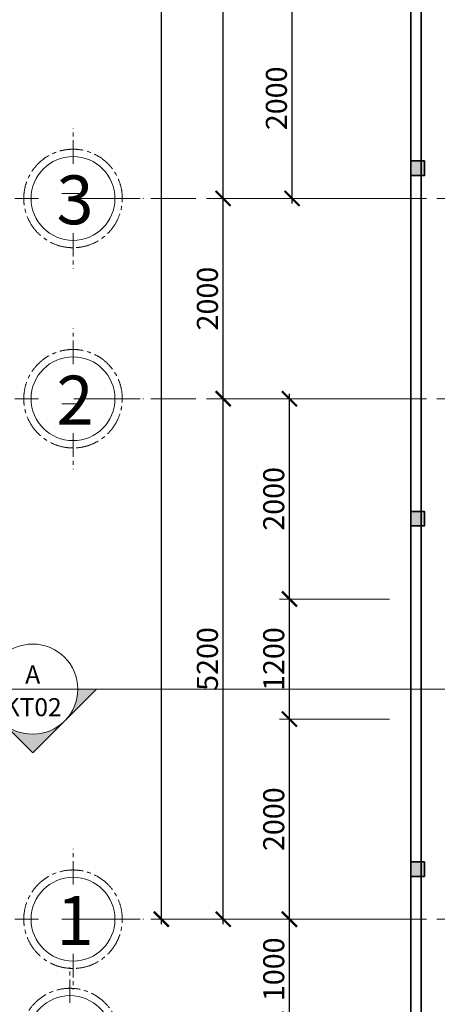
# Model space of a CAD drawing. Units: millimetres. Extents: x -2156511 to -338005, y -743222 to 247208.
# Drawn here: x -932592 to -928422, y -371425 to -361591 of the extents above; entities that cross this region are included whole.
import ezdxf
from ezdxf.enums import TextEntityAlignment as Align

# ---------------------------------------------------------------- set-up
doc = ezdxf.new("R2010")
doc.units = ezdxf.units.MM
doc.header["$LTSCALE"] = 300
doc.header["$MEASUREMENT"] = 0
doc.header["$PDMODE"] = 34
doc.header["$PDSIZE"] = -10
doc.linetypes.add('CENTER2', pattern=[1.125, 0.75, -0.125, 0.125, -0.125])
doc.linetypes.add('XREF - WC DETAIL - GROUND-MEZ$0$AI9-LType1', pattern=[0.639586, 0.375003, -0.088194, 0.088194, -0.088194])
for name, color, linetype, lineweight in [('5 - Ky hieu - Notes @ 1', 51, 'Continuous', 15), ('b - Net thay - Medium line', 155, 'Continuous', 20), ('d - Net nho - Smaller line', 251, 'Continuous', 9), ('g - Net truc - Center line', 250, 'XREF - WC DETAIL - GROUND-MEZ$0$AI9-LType1', 9), ('TEXT', 7, 'Continuous', 13), ('TIM', 250, 'CENTER2', 9)]:
    doc.layers.add(name, color=color, linetype=linetype, lineweight=lineweight)
doc.layers.add('Dimention', color=251, linetype='Continuous')
doc.styles.add('CHU 35 DAM', font='VHELVEB_1.TTF', dxfattribs={"height": 350})
doc.styles.add('ISO2', font='ARIALUNI.TTF')
doc.styles.add('Tahoma', font='tahoma.ttf')
doc.dimstyles.new('TL1 - 100', dxfattribs={"dimtxt": 210, "dimasz": 150, "dimexe": 100, "dimexo": 50, "dimgap": 50, "dimtad": 1, "dimdec": 0, "dimzin": 12, "dimdsep": 46, "dimtxsty": 'ISO2', "dimblk": 'ARCHTICK', "dimcen": 30, "dimdle": 50, "dimclrd": 256, "dimclre": 256, "dimclrt": 252, "dimadec": 0, "dimazin": 0, "dimtfac": 1, "dimtdec": 0, "dimtix": 1, "dimtmove": 2, "dimatfit": 3, "dimldrblk": 'ARCHTICK', "dimfxl": 1000, "dimfxlon": 1, "dimtolj": 1, "dimtzin": 12, "dimlwe": -1, "dimarcsym": 0})

# ---------------------------------------------------------------- blocks, each defined once
blk = doc.blocks.new('_ArchTick')
at = {"color": 0, "linetype": 'ByBlock', "const_width": 0.15}
blk.add_lwpolyline([(-0.5, -0.5), (0.5, 0.5)], dxfattribs=at)
blk = doc.blocks.new('*D1645')
at = {"layer": 'd - Net nho - Smaller line', "lineweight": -2}
blk.add_line((-929898.2, -370624.8), (-929898.2, -368526.9), dxfattribs=at)
at = {"layer": 'd - Net nho - Smaller line'}
for p, q in [((-928898.2, -368576.9), (-929998.2, -368576.9)), ((-928898.2, -370574.8), (-929998.2, -370574.8))]:
    blk.add_line(p, q, dxfattribs=at)
at = {"layer": 'Defpoints', "color": 0, "lineweight": 35}
for p in [(-929898.2, -368576.9), (-928614, -368576.9), (-928514, -370574.8)]:
    blk.add_point(p, dxfattribs=at)
at = {"layer": 'd - Net nho - Smaller line', "lineweight": -2, "xscale": 150, "yscale": 150, "zscale": 150}
for p, rotation in [((-929898.2, -368576.9), 90), ((-929898.2, -370574.8), 270)]:
    blk.add_blockref('_ArchTick', p, dxfattribs=dict(at, rotation=rotation))
at = {"layer": 'd - Net nho - Smaller line', "color": 252, "insert": (-930055.4, -369575.9), "char_height": 210, "attachment_point": 5, "rotation": 90, "style": 'ISO2'}
blk.add_mtext('\\A1;2000', dxfattribs=at)
blk = doc.blocks.new('*D1726')
at = {"layer": 'd - Net nho - Smaller line', "lineweight": -2}
blk.add_line((-929898.2, -368626.9), (-929898.2, -367326.9), dxfattribs=at)
at = {"layer": 'd - Net nho - Smaller line'}
for p, q in [((-928898.2, -367376.9), (-929998.2, -367376.9)), ((-928948.2, -368576.9), (-929998.2, -368576.9))]:
    blk.add_line(p, q, dxfattribs=at)
at = {"layer": 'Defpoints', "color": 0, "lineweight": 35}
for p in [(-929898.2, -367376.9), (-928084.4, -367376.9), (-928898.2, -368576.9)]:
    blk.add_point(p, dxfattribs=at)
at = {"layer": 'd - Net nho - Smaller line', "lineweight": -2, "xscale": 150, "yscale": 150, "zscale": 150}
for p, rotation in [((-929898.2, -367376.9), 90), ((-929898.2, -368576.9), 270)]:
    blk.add_blockref('_ArchTick', p, dxfattribs=dict(at, rotation=rotation))
at = {"layer": 'd - Net nho - Smaller line', "color": 252, "insert": (-930055.4, -367976.9), "char_height": 210, "attachment_point": 5, "rotation": 90, "style": 'ISO2'}
blk.add_mtext('\\A1;1200', dxfattribs=at)
blk = doc.blocks.new('*D1646')
at = {"layer": 'd - Net nho - Smaller line'}
for p, q in [((-928898.2, -365376.9), (-929998.2, -365376.9)), ((-928898.2, -367376.9), (-929998.2, -367376.9))]:
    blk.add_line(p, q, dxfattribs=at)
at = {"layer": 'd - Net nho - Smaller line', "lineweight": -2}
blk.add_line((-929898.2, -367426.9), (-929898.2, -365326.9), dxfattribs=at)
at = {"layer": 'Defpoints', "color": 0, "lineweight": 35}
for p in [(-929898.2, -365376.9), (-928814.3, -365376.9), (-923956.9, -367376.9)]:
    blk.add_point(p, dxfattribs=at)
at = {"layer": 'd - Net nho - Smaller line', "lineweight": -2, "xscale": 150, "yscale": 150, "zscale": 150}
for p, rotation in [((-929898.2, -365376.9), 90), ((-929898.2, -367376.9), 270)]:
    blk.add_blockref('_ArchTick', p, dxfattribs=dict(at, rotation=rotation))
at = {"layer": 'd - Net nho - Smaller line', "color": 252, "insert": (-930055.4, -366376.9), "char_height": 210, "attachment_point": 5, "rotation": 90, "style": 'ISO2'}
blk.add_mtext('\\A1;2000', dxfattribs=at)
blk = doc.blocks.new('*D1647')
at = {"layer": 'd - Net nho - Smaller line', "lineweight": -2}
blk.add_line((-929871.6, -363426.9), (-929871.6, -361326.9), dxfattribs=at)
at = {"layer": 'd - Net nho - Smaller line'}
for p, q in [((-928871.6, -361376.9), (-929971.6, -361376.9)), ((-928871.6, -363376.9), (-929971.6, -363376.9))]:
    blk.add_line(p, q, dxfattribs=at)
at = {"layer": 'Defpoints', "color": 0, "lineweight": 35}
for p in [(-929871.6, -361376.9), (-923956.9, -361376.9), (-928813.5, -363376.9)]:
    blk.add_point(p, dxfattribs=at)
at = {"layer": 'd - Net nho - Smaller line', "lineweight": -2, "xscale": 150, "yscale": 150, "zscale": 150}
for p, rotation in [((-929871.6, -361376.9), 90), ((-929871.6, -363376.9), 270)]:
    blk.add_blockref('_ArchTick', p, dxfattribs=dict(at, rotation=rotation))
at = {"layer": 'd - Net nho - Smaller line', "color": 252, "insert": (-930028.8, -362376.9), "char_height": 210, "attachment_point": 5, "rotation": 90, "style": 'ISO2'}
blk.add_mtext('\\A1;2000', dxfattribs=at)
blk = doc.blocks.new('*D1648')
at = {"layer": 'd - Net nho - Smaller line'}
for p, q in [((-929560.3, -365376.9), (-930660.3, -365376.9)), ((-929560.3, -370574.8), (-930660.3, -370574.8))]:
    blk.add_line(p, q, dxfattribs=at)
at = {"layer": 'd - Net nho - Smaller line', "lineweight": -2}
blk.add_line((-930560.3, -370624.8), (-930560.3, -365326.9), dxfattribs=at)
at = {"layer": 'Defpoints', "color": 0, "lineweight": 35}
for p in [(-930560.3, -365376.9), (-929231.7, -365376.9), (-929100.4, -370574.8)]:
    blk.add_point(p, dxfattribs=at)
at = {"layer": 'd - Net nho - Smaller line', "lineweight": -2, "xscale": 150, "yscale": 150, "zscale": 150}
for p, rotation in [((-930560.3, -365376.9), 90), ((-930560.3, -370574.8), 270)]:
    blk.add_blockref('_ArchTick', p, dxfattribs=dict(at, rotation=rotation))
at = {"layer": 'd - Net nho - Smaller line', "color": 252, "insert": (-930717.6, -367975.9), "char_height": 210, "attachment_point": 5, "rotation": 90, "style": 'ISO2'}
blk.add_mtext('\\A1;5200', dxfattribs=at)
blk = doc.blocks.new('*D1649')
at = {"layer": 'd - Net nho - Smaller line', "lineweight": -2}
blk.add_line((-930560.3, -365426.9), (-930560.3, -363326.9), dxfattribs=at)
at = {"layer": 'd - Net nho - Smaller line'}
for p, q in [((-929560.3, -363376.9), (-930660.3, -363376.9)), ((-929560.3, -365376.9), (-930660.3, -365376.9))]:
    blk.add_line(p, q, dxfattribs=at)
at = {"layer": 'Defpoints', "color": 0, "lineweight": 35}
for p in [(-930560.3, -363376.9), (-928898.2, -363376.9), (-928998.3, -365376.9)]:
    blk.add_point(p, dxfattribs=at)
at = {"layer": 'd - Net nho - Smaller line', "lineweight": -2, "xscale": 150, "yscale": 150, "zscale": 150}
for p, rotation in [((-930560.3, -363376.9), 90), ((-930560.3, -365376.9), 270)]:
    blk.add_blockref('_ArchTick', p, dxfattribs=dict(at, rotation=rotation))
at = {"layer": 'd - Net nho - Smaller line', "color": 252, "insert": (-930717.6, -364376.9), "char_height": 210, "attachment_point": 5, "rotation": 90, "style": 'ISO2'}
blk.add_mtext('\\A1;2000', dxfattribs=at)
blk = doc.blocks.new('*D1650')
at = {"layer": 'd - Net nho - Smaller line', "lineweight": -2}
blk.add_line((-930560.3, -363426.9), (-930560.3, -358276.9), dxfattribs=at)
at = {"layer": 'd - Net nho - Smaller line'}
for p, q in [((-929560.3, -358326.9), (-930660.3, -358326.9)), ((-929560.3, -363376.9), (-930660.3, -363376.9))]:
    blk.add_line(p, q, dxfattribs=at)
at = {"layer": 'Defpoints', "color": 0, "lineweight": 35}
for p in [(-930560.3, -358326.9), (-928998.2, -358326.9), (-929095, -363376.9)]:
    blk.add_point(p, dxfattribs=at)
at = {"layer": 'd - Net nho - Smaller line', "lineweight": -2, "xscale": 150, "yscale": 150, "zscale": 150}
for p, rotation in [((-930560.3, -358326.9), 90), ((-930560.3, -363376.9), 270)]:
    blk.add_blockref('_ArchTick', p, dxfattribs=dict(at, rotation=rotation))
at = {"layer": 'd - Net nho - Smaller line', "color": 252, "insert": (-930717.6, -360851.9), "char_height": 210, "attachment_point": 5, "rotation": 90, "style": 'ISO2'}
blk.add_mtext('\\A1;5050', dxfattribs=at)
blk = doc.blocks.new('O chu')
at = {"layer": 'TEXT'}
blk.add_circle((0, -671.6), 400, dxfattribs=at)
at = {"layer": 'TIM'}
for p, q in [((0, -341.6), (0, 0)), ((-330, -671.6), (-671.6, -671.6)), ((330, -671.6), (671.6, -671.6)), ((0, -1001.6), (0, -1343.3))]:
    blk.add_line(p, q, dxfattribs=at)
blk.add_circle((0, -671.6), 470, dxfattribs=at)
at = {"style": 'CHU 35 DAM'}
blk.add_attdef('TENTR', text='', height=350, dxfattribs=at).set_placement((0, -671.6), align=Align.MIDDLE_CENTER)
blk = doc.blocks.new('*D1658')
at = {"layer": 'd - Net nho - Smaller line'}
for p, q in [((-929610.3, -370574.8), (-929998.2, -370574.8)), ((-929610.3, -371574.8), (-929998.2, -371574.8))]:
    blk.add_line(p, q, dxfattribs=at)
at = {"layer": 'd - Net nho - Smaller line', "lineweight": -2}
blk.add_line((-929898.2, -371624.8), (-929898.2, -370524.8), dxfattribs=at)
at = {"layer": 'Defpoints', "color": 0, "lineweight": 35}
for p in [(-929898.2, -370574.8), (-929560.3, -370574.8), (-929560.3, -371574.8)]:
    blk.add_point(p, dxfattribs=at)
at = {"layer": 'd - Net nho - Smaller line', "lineweight": -2, "xscale": 150, "yscale": 150, "zscale": 150}
for p, rotation in [((-929898.2, -370574.8), 90), ((-929898.2, -371574.8), 270)]:
    blk.add_blockref('_ArchTick', p, dxfattribs=dict(at, rotation=rotation))
at = {"layer": 'd - Net nho - Smaller line', "color": 252, "insert": (-930055.4, -371074.8), "char_height": 210, "attachment_point": 5, "rotation": 90, "style": 'ISO2'}
blk.add_mtext('\\A1;1000', dxfattribs=at)
blk = doc.blocks.new('*U163')
h = blk.add_hatch(color=256)
edge = h.paths.add_edge_path()
edge.add_line((-12.965, 0), (-13.0945, 0))
edge.add_line((-13.0945, 0), (-12.6525, -0.4419))
edge.add_line((-12.6525, -0.4419), (-12.2106, 0))
edge.add_line((-12.2106, 0), (-12.34, 0))
edge.add_arc((-12.6525, 0), 0.3125, -180, 0, ccw=False)
for p in [(-12.965, 0), (-0.3125, 0)]:
    blk.add_line(p, (-12.34, 0))
blk.add_lwpolyline([(-12.965, 0), (-13.0945, 0), (-12.6525, -0.4419), (-12.2106, 0), (-12.34, 0, -1)], format="xyb", close=True)
blk.add_circle((-12.6525, 0), 0.3125)
at = {"style": 'Tahoma', "flags": 8}
for tag, p in [('VIEWNUMBER-b', (-12.6525, 0)), ('VIEWNUMBER', (0, 0))]:
    blk.add_attdef(tag, text='', height=0.125, dxfattribs=at).set_placement(p, align=Align.BOTTOM_CENTER)
for tag, p in [('SHEETNUMBER-b', (-12.6525, -0.0625)), ('SHEETNUMBER', (0, -0.0625))]:
    blk.add_attdef(tag, text='', height=0.125, dxfattribs=at).set_placement(p, align=Align.TOP_CENTER)
blk = doc.blocks.new('*D1795')
at = {"layer": 'd - Net nho - Smaller line', "lineweight": -2}
blk.add_line((-931177.3, -370624.8), (-931177.3, -350124.4), dxfattribs=at)
at = {"layer": 'd - Net nho - Smaller line'}
for p, q in [((-930177.3, -350174.4), (-931277.3, -350174.4)), ((-930177.3, -370574.8), (-931277.3, -370574.8))]:
    blk.add_line(p, q, dxfattribs=at)
at = {"layer": 'Defpoints', "color": 0, "lineweight": 35}
for p in [(-931177.3, -350174.4), (-928810, -350174.4), (-928810, -370574.8)]:
    blk.add_point(p, dxfattribs=at)
at = {"layer": 'd - Net nho - Smaller line', "lineweight": -2, "xscale": 150, "yscale": 150, "zscale": 150}
for p, rotation in [((-931177.3, -350174.4), 90), ((-931177.3, -370574.8), 270)]:
    blk.add_blockref('_ArchTick', p, dxfattribs=dict(at, rotation=rotation))
at = {"layer": 'd - Net nho - Smaller line', "color": 252, "insert": (-931334.5, -360374.6), "char_height": 210, "attachment_point": 5, "rotation": 90, "style": 'ISO2'}
blk.add_mtext('\\A1;20400', dxfattribs=at)

msp = doc.modelspace()

# ---------------------------------------------------------------- hatches: boundary and pattern name
at = {"layer": 'b - Net thay - Medium line', "lineweight": 35, "ltscale": 300}
for points in [[(-928550.48, -363001.85), (-928687.22, -363001.85), (-928687.22, -363147.81), (-928550.48, -363147.81)], [(-928550.48, -366501.85), (-928687.22, -366501.85), (-928687.22, -366647.81), (-928550.48, -366647.81)], [(-928550.48, -370001.85), (-928687.22, -370001.85), (-928687.22, -370147.81), (-928550.48, -370147.81)]]:
    msp.add_hatch(color=256, dxfattribs=at).paths.add_polyline_path(points)

# ---------------------------------------------------------------- linework, layer by layer
for p, q in [((-928687.22, -351874.4), (-928687.22, -384074.83)), ((-928580.23, -351873.75), (-928587.22, -383928.87))]:
    msp.add_line(p, q, dxfattribs=at)
for points in [[(-928687.22, -363001.85), (-928550.48, -363001.85), (-928550.48, -363147.81), (-928687.22, -363147.81)], [(-928687.22, -366501.85), (-928550.48, -366501.85), (-928550.48, -366647.81), (-928687.22, -366647.81)], [(-928687.22, -370001.85), (-928550.48, -370001.85), (-928550.48, -370147.81), (-928687.22, -370147.81)]]:
    msp.add_lwpolyline(points, close=True, dxfattribs=at)
at = {"layer": 'g - Net truc - Center line', "linetype": 'XREF - WC DETAIL - GROUND-MEZ$0$AI9-LType1', "ltscale": 4}
for p, q in [((-928580.28, -371284.38), (-928580.28, -344827.66)), ((-932170.74, -363327.01), (-931996.41, -363327.01)), ((-932051.05, -363376.9), (-916634.32, -363376.9)), ((-932051.05, -365376.89), (-915841.31, -365376.89)), ((-932170.74, -365427.03), (-931996.41, -365427.03)), ((-932170.74, -370574.83), (-931996.41, -370574.83)), ((-932051.05, -370574.83), (-916234.43, -370574.83)), ((-928687.22, -371338.07), (-928687.22, -384074.83))]:
    msp.add_line(p, q, dxfattribs=at)

# ---------------------------------------------------------------- block references
at = {"layer": '5 - Ky hieu - Notes @ 1'}
ref = msp.add_blockref('*U163', (-914241.96, -368277.18), dxfattribs=dict(at, xscale=1440, yscale=1440, zscale=1440))
ref.add_attrib('VIEWNUMBER-b', 'A', dxfattribs={"layer": '0', "height": 180, "style": 'Tahoma'}).set_placement((-932461.6, -368277.18), align=Align.BOTTOM_CENTER)
ref.add_attrib('SHEETNUMBER-b', 'KT02', dxfattribs={"layer": '0', "height": 180, "style": 'Tahoma'}).set_placement((-932461.6, -368367.18), align=Align.TOP_CENTER)
at = {"layer": 'Dimention', "lineweight": 35, "ltscale": 300}
ref = msp.add_blockref('O chu', (-932059.27, -364079.7), dxfattribs=dict(at, xscale=1.046394961886108, yscale=1.046394962701015, zscale=1.046394962029942, rotation=180))
ref.add_attrib('TENTR', '3', dxfattribs={"layer": '0', "color": 0, "height": 488.32, "rotation": 360, "style": 'CHU 35 DAM'}).set_placement((-932039.43, -363390.5), align=Align.MIDDLE_CENTER)
ref = msp.add_blockref('O chu', (-932059.27, -366079.7), dxfattribs=dict(at, xscale=1.046394961886108, yscale=1.046394962701015, zscale=1.046394962029942, rotation=180))
ref.add_attrib('TENTR', '2', dxfattribs={"layer": '0', "color": 0, "height": 488.32, "rotation": 360, "style": 'CHU 35 DAM'}).set_placement((-932039.43, -365390.5), align=Align.MIDDLE_CENTER)
ref = msp.add_blockref('O chu', (-932059.27, -371277.63), dxfattribs=dict(at, xscale=1.046394961886108, yscale=1.046394962701015, zscale=1.046394962029942, rotation=180))
ref.add_attrib('TENTR', '1', dxfattribs={"layer": '0', "color": 0, "height": 488.32, "rotation": 360, "style": 'CHU 35 DAM'}).set_placement((-932039.43, -370588.43), align=Align.MIDDLE_CENTER)
ref = msp.add_blockref('O chu', (-932089.48, -372459.3), dxfattribs=dict(at, xscale=1.046394961886108, yscale=1.046394962701015, zscale=1.046394962029942, rotation=180))
ref.add_attrib('TENTR', "3'''", dxfattribs={"layer": '0', "color": 0, "height": 488.318, "rotation": 360, "style": 'CHU 35 DAM'}).set_placement((-932069.65, -371770.1), align=Align.MIDDLE_CENTER)

# ---------------------------------------------------------------- dimensions: what is measured, and where the dimension line sits
at = {"layer": 'd - Net nho - Smaller line', "color": 9}
for base, p1, p2, picture, middle in [((-931177.25, -350174.4), (-928809.99, -370574.83), (-928809.99, -350174.4), '*D1795', (-931334.47, -360374.62)), ((-930560.33, -358326.93), (-929094.97, -363376.9), (-928998.15, -358326.93), '*D1650', (-930717.55, -360851.91)), ((-929871.6, -361376.9), (-928813.51, -363376.9), (-923956.88, -361376.9), '*D1647', (-930028.82, -362376.9)), ((-930560.33, -363376.9), (-928998.3, -365376.89), (-928898.17, -363376.9), '*D1649', (-930717.55, -364376.9)), ((-929898.17, -365376.89), (-923956.89, -367376.89), (-928814.32, -365376.89), '*D1646', (-930055.39, -366376.89)), ((-929898.17, -367376.89), (-928898.17, -368576.89), (-928084.42, -367376.89), '*D1726', (-930055.39, -367976.89)), ((-929898.17, -370574.83), (-929560.33, -371574.83), (-929560.33, -370574.83), '*D1658', (-930055.39, -371074.83))]:
    dim = msp.add_linear_dim(base=base, p1=p1, p2=p2, angle=90, dimstyle='TL1 - 100', dxfattribs=at)
    dim.commit()
    dim.dimension.update_dxf_attribs({"geometry": picture, "text_midpoint": middle})
for base, p1, p2, text, picture, middle in [((-930560.33, -365376.89), (-929100.43, -370574.83), (-929231.71, -365376.89), '5200', '*D1648', (-930717.55, -367975.86)), ((-929898.17, -368576.89), (-928514, -370574.83), (-928613.98, -368576.89), '2000', '*D1645', (-930055.39, -369575.86))]:
    dim = msp.add_linear_dim(base=base, p1=p1, p2=p2, angle=90, text=text, dimstyle='TL1 - 100', dxfattribs=at)
    dim.commit()
    dim.dimension.update_dxf_attribs({"geometry": picture, "text_midpoint": middle})

doc.saveas('drawing.dxf')
